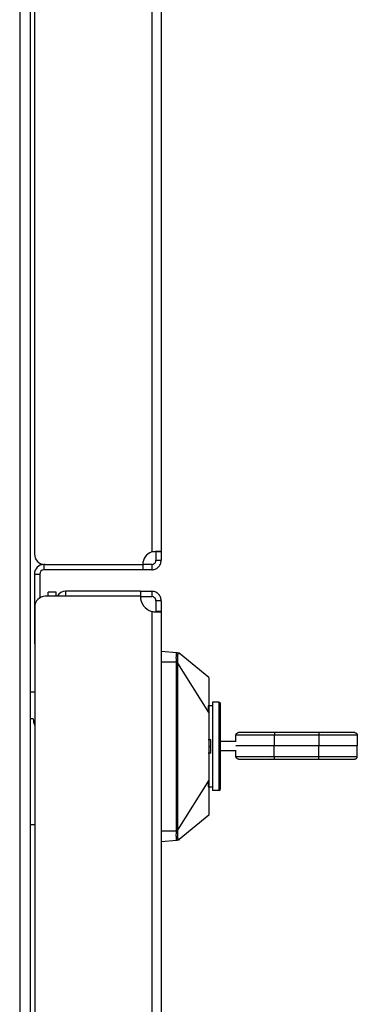
# Model space of a CAD drawing. Units: millimetres. Extents: x 0 to 3117, y -567 to 324.
# Drawn here: x 220 to 223, y 63 to 72 of the extents above; entities that cross this region are included whole.
import ezdxf

# ---------------------------------------------------------------- set-up
doc = ezdxf.new("R2010")
doc.units = ezdxf.units.MM
doc.header["$LTSCALE"] = 23.1
doc.layers.get('0').update_dxf_attribs({"linetype": 'CONTINUOUS'})

msp = doc.modelspace()

# ---------------------------------------------------------------- linework, layer by layer
at = {"color": 7, "linetype": 'Continuous', "lineweight": 25}
for p, q in [((219.72058, 80.29499), (219.72058, 53.06999)), ((219.82058, 80.29499), (219.82058, 53.06999)), ((221.0607, 79.70273), (221.0607, 66.94616)), ((220.9707, 79.65434), (220.9707, 66.94616)), ((219.8607, 78.92351), (219.8607, 66.92773)), ((221.0607, 66.94616), (221.0107, 66.94616)), ((221.0107, 66.94616), (221.0107, 66.86773)), ((221.0607, 66.94616), (221.0607, 66.86773)), ((219.9507, 66.82773), (219.9507, 66.77773)), ((219.9607, 66.82773), (219.9507, 66.82773)), ((219.9607, 66.82773), (220.8857, 66.82773)), ((220.8857, 66.82773), (220.8857, 66.77773)), ((220.9707, 66.82773), (220.8857, 66.82773)), ((220.9707, 66.82773), (220.9707, 66.77773)), ((221.0107, 66.86773), (221.0607, 66.86773)), ((219.8607, 66.73773), (219.8607, 66.07773)), ((219.8607, 66.73773), (219.9107, 66.73773)), ((219.9107, 66.73773), (219.9107, 66.51224)), ((220.8857, 66.77773), (219.9507, 66.77773)), ((220.9707, 66.77773), (220.8857, 66.77773)), ((220.86339, 66.52725), (219.96339, 66.52725)), ((220.06607, 66.56743), (219.99107, 66.56743)), ((219.99107, 66.52725), (219.99107, 66.56743)), ((220.06607, 66.52725), (220.06607, 66.56743)), ((220.86347, 66.57456), (220.15607, 66.57456)), ((220.15607, 66.57456), (220.15607, 66.52725)), ((220.86347, 66.52456), (220.86341, 66.52456)), ((220.86347, 66.57456), (220.86347, 66.52456)), ((220.86347, 66.57456), (220.9707, 66.57456)), ((220.86347, 66.52456), (220.9707, 66.52456)), ((220.9707, 66.57456), (220.9707, 66.52456)), ((219.86339, 66.42725), (219.86339, 54.43147)), ((221.0607, 66.48456), (221.0107, 66.48456)), ((221.0107, 66.48456), (221.0107, 66.38345)), ((221.0607, 66.48456), (221.0607, 66.38345)), ((220.9707, 66.38345), (220.9707, 53.72625)), ((221.0607, 66.38345), (221.0107, 66.38345)), ((221.0607, 66.38345), (221.0607, 53.68659)), ((219.8607, 66.07773), (219.86339, 66.07773)), ((221.0607, 66.00725), (221.20945, 65.99423)), ((221.20945, 65.99423), (221.22362, 65.99299)), ((221.5107, 65.75725), (221.23191, 65.98958)), ((221.0607, 65.90725), (221.20482, 65.90725)), ((221.5107, 65.42746), (221.21809, 65.89542)), ((219.86339, 65.61977), (219.82058, 65.61977)), ((221.5482, 65.52475), (221.5482, 64.68975)), ((221.6082, 65.52475), (221.5482, 65.52475)), ((221.6082, 65.52475), (221.6082, 64.68975)), ((221.5057, 65.48975), (221.5057, 65.45032)), ((221.5307, 65.48975), (221.5057, 65.48975)), ((221.5482, 65.48975), (221.5307, 65.48975)), ((219.84939, 65.36743), (219.82058, 65.36743)), ((221.82646, 65.23725), (221.81994, 65.23725)), ((221.83066, 65.23725), (221.82646, 65.23725)), ((221.84145, 65.23725), (221.83066, 65.23725)), ((221.85176, 65.23725), (221.84145, 65.23725)), ((221.86701, 65.23725), (221.85176, 65.23725)), ((221.88712, 65.23725), (221.86701, 65.23725)), ((221.89597, 65.23725), (221.88712, 65.23725)), ((221.92247, 65.23725), (221.89597, 65.23725)), ((221.92817, 65.23725), (221.92247, 65.23725)), ((221.95783, 65.23725), (221.92817, 65.23725)), ((221.96352, 65.23725), (221.95783, 65.23725)), ((221.99318, 65.23725), (221.96352, 65.23725)), ((222.00204, 65.23725), (221.99318, 65.23725)), ((222.02854, 65.23725), (222.00204, 65.23725)), ((222.04379, 65.23725), (222.02854, 65.23725)), ((222.06389, 65.23725), (222.04379, 65.23725)), ((222.08894, 65.23725), (222.06389, 65.23725)), ((222.09925, 65.23725), (222.08894, 65.23725)), ((222.10695, 65.23725), (222.09925, 65.23725)), ((222.12035, 65.23725), (222.10695, 65.23725)), ((222.13814, 65.23725), (222.12035, 65.23725)), ((222.54973, 65.23725), (222.13667, 65.23725)), ((222.14466, 65.23725), (222.13814, 65.23725)), ((222.17349, 65.23725), (222.14466, 65.23725)), ((222.20885, 65.23725), (222.17349, 65.23725)), ((222.24774, 65.23725), (222.20885, 65.23725)), ((222.2831, 65.23725), (222.24774, 65.23725)), ((222.32199, 65.23725), (222.2831, 65.23725)), ((222.34853, 65.23725), (222.32199, 65.23725)), ((222.36187, 65.23725), (222.34853, 65.23725)), ((222.36615, 65.23725), (222.35281, 65.23725)), ((222.39623, 65.23725), (222.36615, 65.23725)), ((222.41924, 65.23725), (222.39623, 65.23725)), ((222.43159, 65.23725), (222.41924, 65.23725)), ((222.44394, 65.23725), (222.43159, 65.23725)), ((222.47048, 65.23725), (222.44394, 65.23725)), ((222.48995, 65.23725), (222.47048, 65.23725)), ((222.49789, 65.23725), (222.48995, 65.23725)), ((222.50583, 65.23725), (222.49789, 65.23725)), ((222.51378, 65.23725), (222.50583, 65.23725)), ((222.52172, 65.23725), (222.51378, 65.23725)), ((222.54473, 65.23725), (222.52172, 65.23725)), ((222.57301, 65.23725), (222.54473, 65.23725)), ((222.61897, 65.23725), (222.57301, 65.23725)), ((222.58976, 65.23629), (222.58008, 65.23725)), ((222.63386, 65.23725), (222.61897, 65.23725)), ((222.79347, 65.23725), (222.771, 65.23725)), ((222.80989, 65.23725), (222.79347, 65.23725)), ((222.82478, 65.23725), (222.80989, 65.23725)), ((222.84878, 65.23725), (222.82478, 65.23725)), ((222.85232, 65.23725), (222.84878, 65.23725)), ((222.85338, 65.23704), (222.84878, 65.23725)), ((222.86026, 65.23725), (222.85232, 65.23725)), ((222.8682, 65.23725), (222.86026, 65.23725)), ((221.5057, 65.17225), (221.5307, 65.17225)), ((221.5307, 65.04225), (221.5307, 65.17225)), ((221.62221, 65.15725), (221.77014, 65.15725)), ((222.13218, 65.21225), (221.7682, 65.21225)), ((221.7682, 65.15725), (221.7682, 65.21225)), ((221.7682, 65.15725), (221.76874, 65.15725)), ((222.55422, 65.21225), (222.13218, 65.21225)), ((222.13218, 65.21225), (222.13218, 65.11225)), ((222.9182, 65.21225), (222.55422, 65.21225)), ((222.55422, 65.21225), (222.55422, 65.11225)), ((222.9182, 65.21225), (222.9182, 65.11225)), ((221.5307, 65.04225), (221.5057, 65.04225)), ((221.5107, 65.10725), (221.5307, 65.10725)), ((221.62221, 65.06725), (221.77014, 65.06725)), ((221.76874, 65.06725), (221.7682, 65.06725)), ((221.7682, 65.01225), (221.7682, 65.06725)), ((222.13218, 65.11225), (221.76874, 65.11225)), ((222.55422, 65.11225), (222.13218, 65.11225)), ((222.13218, 65.01225), (222.13218, 65.11225)), ((222.55422, 65.01225), (222.55422, 65.11225)), ((222.9182, 65.11225), (222.55422, 65.11225)), ((222.9182, 65.01225), (222.9182, 65.11225)), ((221.7682, 65.01225), (222.13218, 65.01225)), ((221.83302, 64.98746), (221.83762, 64.98725)), ((222.09664, 64.9882), (222.10632, 64.98725)), ((222.13218, 65.01225), (222.55422, 65.01225)), ((222.13667, 64.98725), (222.54973, 64.98725)), ((222.55422, 65.01225), (222.9182, 65.01225)), ((221.5107, 64.78704), (221.21809, 64.31907)), ((221.5057, 64.76977), (221.5057, 64.72475)), ((221.5057, 64.72475), (221.5307, 64.72475)), ((221.5307, 64.72475), (221.5482, 64.72475)), ((221.6082, 64.68975), (221.5482, 64.68975)), ((221.5107, 64.45725), (221.23191, 64.22492)), ((219.82058, 64.36743), (219.86339, 64.36743)), ((221.0607, 64.30725), (221.20482, 64.30725)), ((221.0607, 64.20725), (221.20945, 64.22026)), ((221.23145, 64.22457), (221.23212, 64.2251))]:
    msp.add_line(p, q, dxfattribs=at)
for centre, radius, start, end in [((219.9607, 66.92773), 0.1, 180, 270), ((221.0107, 66.82773), 0.125, 108.662925, 180), ((219.9507, 66.73773), 0.09, 90, 180), ((219.9507, 66.73773), 0.04, 90, 180), ((219.96339, 66.42725), 0.1, 90, 180), ((220.15607, 66.48456), 0.09, 90, 151.686658), ((221.01339, 66.52725), 0.15, 180, 253.466498), ((221.6082, 65.50975), 0.015, 0, 90), ((219.99939, 65.36743), 0.15, 180, 204.944045), ((221.6082, 64.70475), 0.015, 270, 0)]:
    msp.add_arc(centre, radius, start, end, dxfattribs=at)
for points, knots in [([(221.0607, 66.94616), (221.05954, 66.94752), (221.05716, 66.95029), (221.04102, 66.95108), (221.02336, 66.9507), (221.00741, 66.9498), (220.98958, 66.94834), (220.97704, 66.94689), (220.9707, 66.94616)], [0, 0, 0, 0, 0.2337315, 0.4770728, 0.6033638, 0.7325321, 0.8647046, 1, 1, 1, 1]), ([(221.0107, 66.94616), (221.01046, 66.94764), (221.01022, 66.94915), (221.00795, 66.94974), (221.00791, 66.94975)], [0, 0, 0, 0, 0.9804412, 1, 1, 1, 1]), ([(220.9707, 66.77773), (220.98169, 66.7789), (221.00411, 66.78127), (221.02887, 66.79741), (221.04445, 66.81507), (221.05352, 66.83103), (221.05955, 66.84886), (221.06031, 66.86139), (221.0607, 66.86773)], [0, 0, 0, 0, 0.2337315, 0.4770728, 0.6033638, 0.7325321, 0.8647046, 1, 1, 1, 1]), ([(220.9707, 66.82773), (220.97556, 66.82822), (220.9829, 66.82896), (220.99199, 66.8336), (220.99821, 66.83833), (221.00349, 66.84435), (221.00752, 66.85145), (221.0102, 66.85939), (221.01053, 66.86492), (221.0107, 66.86773)], [0, 0, 0, 0, 0.2361296, 0.3561952, 0.4782394, 0.6029884, 0.7311222, 0.8632686, 1, 1, 1, 1]), ([(221.0607, 66.48456), (221.0603, 66.49097), (221.05952, 66.50362), (221.05339, 66.52157), (221.04421, 66.53756), (221.02854, 66.55515), (221.00385, 66.57108), (220.98157, 66.57342), (220.9707, 66.57456)], [0, 0, 0, 0, 0.1366547, 0.2698286, 0.3996244, 0.5261527, 0.768748, 1, 1, 1, 1]), ([(221.0107, 66.48456), (221.01053, 66.4874), (221.01018, 66.49299), (221.00747, 66.50099), (221.00338, 66.50809), (220.99806, 66.5141), (220.99184, 66.51879), (220.9828, 66.52336), (220.97552, 66.52408), (220.9707, 66.52456)], [0, 0, 0, 0, 0.1378715, 0.2709824, 0.3998321, 0.5249711, 0.647, 0.7665666, 1, 1, 1, 1]), ([(220.9707, 66.38345), (220.97711, 66.38276), (220.98976, 66.3814), (221.00771, 66.38003), (221.0237, 66.37917), (221.04128, 66.37882), (221.05722, 66.37955), (221.05956, 66.38217), (221.0607, 66.38345)], [0, 0, 0, 0, 0.1366547, 0.2698286, 0.3996244, 0.5261527, 0.768748, 1, 1, 1, 1]), ([(221.00009, 66.37898), (221.00173, 66.37904), (221.00498, 66.37915), (221.00947, 66.38023), (221.01021, 66.38217), (221.0107, 66.38345)], [0, 0, 0, 0, 0.2568873, 0.5085911, 1, 1, 1, 1]), ([(221.20482, 65.90725), (221.20464, 65.91339), (221.20426, 65.92563), (221.20406, 65.94315), (221.20413, 65.95899), (221.20447, 65.97257), (221.20514, 65.98295), (221.20639, 65.99213), (221.20826, 65.99342), (221.20945, 65.99423)], [0, 0, 0, 0, 0.1341423, 0.2675002, 0.4000675, 0.5318391, 0.6641152, 0.7863238, 1, 1, 1, 1]), ([(221.20945, 65.99425), (221.2109, 65.99398), (221.2137, 65.99347), (221.21741, 65.99128), (221.22039, 65.98807), (221.2216, 65.98537), (221.22223, 65.98395)], [0, 0, 0, 0, 0.25461343, 0.49255346, 0.73430677, 1, 1, 1, 1]), ([(221.21788, 65.90783), (221.21762, 65.91766), (221.21711, 65.93732), (221.21737, 65.96241), (221.21835, 65.97663), (221.22003, 65.9829), (221.22148, 65.98359), (221.2222, 65.98394)], [0, 0, 0, 0, 0.25092379, 0.50181641, 0.75166144, 0.8762251, 1, 1, 1, 1]), ([(221.22223, 65.98395), (221.22495, 65.98411), (221.22965, 65.9844), (221.23367, 65.98525), (221.23403, 65.98708), (221.23324, 65.98834), (221.2326, 65.98901), (221.23222, 65.98935), (221.23202, 65.98952), (221.23193, 65.9896)], [0, 0, 0, 0, 0.5003302, 0.8648218, 0.9577375, 0.98355, 0.9924198, 0.9962718, 1, 1, 1, 1]), ([(221.20482, 65.90725), (221.20644, 65.90732), (221.20976, 65.90746), (221.2137, 65.90763), (221.2165, 65.90776), (221.21743, 65.90781), (221.21788, 65.90783)], [0, 0, 0, 0, 0.2749354, 0.5620003, 0.7860015, 1, 1, 1, 1]), ([(221.20511, 65.89535), (221.20508, 65.89754), (221.20504, 65.90151), (221.20489, 65.90548), (221.20482, 65.90725)], [0, 0, 0, 0, 0.5529241, 1, 1, 1, 1]), ([(221.20511, 65.89535), (221.2067, 65.89536), (221.20996, 65.89538), (221.21386, 65.8954), (221.21666, 65.89541), (221.21762, 65.89542), (221.21809, 65.89542)], [0, 0, 0, 0, 0.27401877, 0.56058912, 0.78489398, 1, 1, 1, 1]), ([(221.20511, 64.31915), (221.20531, 64.39082), (221.20602, 64.63999), (221.20589, 65.1654), (221.2054, 65.61912), (221.20511, 65.89535)], [0, 0, 0, 0, 0.136414, 0.4742598, 1, 1, 1, 1]), ([(221.21809, 65.89542), (221.21808, 65.89774), (221.21807, 65.90188), (221.21794, 65.90602), (221.21788, 65.90783)], [0, 0, 0, 0, 0.5605401, 1, 1, 1, 1]), ([(221.21809, 64.31907), (221.21828, 64.40353), (221.21883, 64.65273), (221.21859, 65.08601), (221.21887, 65.52701), (221.21829, 65.80326), (221.21809, 65.89542)], [0, 0, 0, 0, 0.1607322, 0.4742619, 0.8245916, 1, 1, 1, 1]), ([(221.5107, 65.75725), (221.5107, 65.75445), (221.5107, 65.74867), (221.5107, 65.70162), (221.5107, 65.62549), (221.5107, 65.5317), (221.5107, 65.45852), (221.5107, 65.42746)], [0, 0, 0, 0, 0.1992562, 0.4120571, 0.62116, 0.8392437, 1, 1, 1, 1]), ([(221.6232, 64.70475), (221.6232, 64.70604), (221.6232, 64.70885), (221.6232, 64.73445), (221.6232, 64.78416), (221.6232, 64.86529), (221.6232, 64.97657), (221.6232, 65.10725), (221.6232, 65.23793), (221.6232, 65.34921), (221.6232, 65.43034), (221.6232, 65.48004), (221.6232, 65.50564), (221.6232, 65.50846), (221.6232, 65.50975)], [0, 0, 0, 0, 0.0578218, 0.1258604, 0.2050767, 0.2953972, 0.3950046, 0.5, 0.6049954, 0.7046028, 0.7949233, 0.8741396, 0.9421782, 1, 1, 1, 1]), ([(221.5107, 65.42746), (221.5107, 65.3927), (221.5107, 65.33245), (221.5107, 65.2469), (221.5107, 65.18187), (221.5107, 65.12957), (221.5107, 65.08177), (221.5107, 65.0297), (221.5107, 64.96521), (221.5107, 64.88069), (221.5107, 64.82125), (221.5107, 64.78704)], [0, 0, 0, 0, 0.17384311, 0.30127732, 0.39511203, 0.46880158, 0.53607073, 0.60926952, 0.70260531, 0.82881203, 1, 1, 1, 1]), ([(221.7682, 65.21225), (221.76855, 65.21546), (221.76908, 65.22035), (221.77225, 65.22618), (221.77615, 65.23097), (221.78134, 65.23459), (221.78749, 65.23685), (221.79121, 65.23711), (221.7932, 65.23725)], [0, 0, 0, 0, 0.2423536, 0.3693852, 0.5000964, 0.7125897, 0.8470249, 1, 1, 1, 1]), ([(222.13667, 65.23725), (222.09403, 65.23725), (222.00874, 65.23725), (221.91089, 65.23725), (221.83752, 65.23725), (221.80797, 65.23725), (221.7932, 65.23725)], [0, 0, 0, 0, 0.2798879, 0.5597755, 0.7798875, 1, 1, 1, 1]), ([(222.13667, 65.23725), (222.13631, 65.23711), (222.13564, 65.23685), (222.13454, 65.23457), (222.13359, 65.23095), (222.1329, 65.22618), (222.13234, 65.22035), (222.13224, 65.21546), (222.13218, 65.21225)], [0, 0, 0, 0, 0.1541389, 0.2889636, 0.4999173, 0.6305365, 0.7575352, 1, 1, 1, 1]), ([(222.54973, 65.23725), (222.55027, 65.23695), (222.55109, 65.23649), (222.55196, 65.23434), (222.55225, 65.23319), (222.55251, 65.2321), (222.55296, 65.22986), (222.5535, 65.22618), (222.55406, 65.22035), (222.55416, 65.21546), (222.55422, 65.21225)], [0, 0, 0, 0, 0.2300728, 0.3496175, 0.365482, 0.395847, 0.499979, 0.6306281, 0.7576264, 1, 1, 1, 1]), ([(222.8932, 65.23725), (222.87398, 65.23725), (222.83508, 65.23725), (222.7467, 65.23725), (222.65026, 65.23725), (222.58299, 65.23725), (222.54973, 65.23725)], [0, 0, 0, 0, 0.2771824, 0.560684, 0.7828176, 1, 1, 1, 1]), ([(222.8932, 65.23725), (222.89514, 65.23712), (222.8988, 65.23687), (222.90495, 65.23465), (222.91021, 65.23102), (222.91415, 65.22618), (222.91732, 65.22035), (222.91785, 65.21546), (222.9182, 65.21225)], [0, 0, 0, 0, 0.149137, 0.2822941, 0.4998934, 0.6305186, 0.7575233, 1, 1, 1, 1]), ([(221.7932, 64.98725), (221.79121, 64.98738), (221.78747, 64.98764), (221.78133, 64.98991), (221.77615, 64.99353), (221.77226, 64.99831), (221.76908, 65.00414), (221.76855, 65.00904), (221.7682, 65.01225)], [0, 0, 0, 0, 0.1533585, 0.28792156, 0.49990464, 0.63053356, 0.75753763, 1, 1, 1, 1]), ([(221.7932, 64.98725), (221.81243, 64.98725), (221.85132, 64.98725), (221.9397, 64.98725), (222.03614, 64.98725), (222.10341, 64.98725), (222.13667, 64.98725)], [0, 0, 0, 0, 0.2771826, 0.5606839, 0.7828174, 1, 1, 1, 1]), ([(222.13667, 64.98725), (222.13613, 64.98754), (222.13542, 64.98791), (222.13465, 64.98973), (222.13427, 64.99078), (222.13393, 64.99221), (222.13344, 64.99464), (222.1329, 64.99831), (222.13234, 65.00414), (222.13224, 65.00904), (222.13218, 65.01225)], [0, 0, 0, 0, 0.2280472, 0.2994443, 0.3420882, 0.3969174, 0.5000439, 0.6306795, 0.7576625, 1, 1, 1, 1]), ([(222.54973, 64.98725), (222.55009, 64.98738), (222.55076, 64.98764), (222.55186, 64.98991), (222.55281, 64.99353), (222.5535, 64.99831), (222.55406, 65.00414), (222.55416, 65.00904), (222.55422, 65.01225)], [0, 0, 0, 0, 0.1533585, 0.2879216, 0.4999046, 0.6305336, 0.7575376, 1, 1, 1, 1]), ([(222.54973, 64.98725), (222.59197, 64.98725), (222.67741, 64.98725), (222.77572, 64.98725), (222.84921, 64.98725), (222.87865, 64.98725), (222.8932, 64.98725)], [0, 0, 0, 0, 0.2771826, 0.5606839, 0.7828174, 1, 1, 1, 1]), ([(222.8932, 64.98725), (222.89617, 64.98754), (222.90007, 64.98791), (222.90414, 64.98973), (222.90606, 64.99078), (222.90826, 64.99221), (222.91115, 64.99464), (222.91415, 64.99831), (222.91732, 65.00414), (222.91785, 65.00904), (222.9182, 65.01225)], [0, 0, 0, 0, 0.2280472, 0.2994443, 0.3420882, 0.3969174, 0.5000439, 0.6306795, 0.7576625, 1, 1, 1, 1]), ([(221.5107, 64.78704), (221.5107, 64.7614), (221.5107, 64.70151), (221.5107, 64.61564), (221.5107, 64.5313), (221.5107, 64.46931), (221.5107, 64.46119), (221.5107, 64.45725)], [0, 0, 0, 0, 0.1321058, 0.3085764, 0.5122271, 0.763366, 1, 1, 1, 1]), ([(221.20945, 64.22026), (221.20866, 64.22056), (221.20699, 64.2212), (221.20549, 64.22801), (221.20446, 64.24059), (221.20407, 64.25944), (221.20412, 64.28255), (221.20459, 64.29911), (221.20482, 64.30725)], [0, 0, 0, 0, 0.1333342, 0.2841488, 0.4525989, 0.6387434, 0.8223213, 1, 1, 1, 1]), ([(221.20482, 64.30725), (221.2049, 64.3095), (221.20505, 64.31346), (221.20509, 64.31743), (221.20511, 64.31915)], [0, 0, 0, 0, 0.5670683, 1, 1, 1, 1]), ([(221.20482, 64.30725), (221.20644, 64.30718), (221.20975, 64.30704), (221.21369, 64.30686), (221.21649, 64.30673), (221.21742, 64.30669), (221.21788, 64.30666)], [0, 0, 0, 0, 0.2744302, 0.5613721, 0.7855759, 1, 1, 1, 1]), ([(221.21809, 64.31907), (221.21746, 64.31908), (221.21616, 64.31908), (221.2127, 64.3191), (221.2089, 64.31913), (221.20635, 64.31914), (221.20511, 64.31915)], [0, 0, 0, 0, 0.275198, 0.5620554, 0.7858888, 1, 1, 1, 1]), ([(221.2222, 64.23057), (221.22148, 64.23092), (221.22003, 64.23161), (221.21835, 64.23788), (221.21737, 64.25211), (221.21711, 64.27719), (221.21762, 64.29684), (221.21788, 64.30666)], [0, 0, 0, 0, 0.1238867, 0.2485494, 0.4984232, 0.7491829, 1, 1, 1, 1]), ([(221.21788, 64.30666), (221.21795, 64.30898), (221.21808, 64.31311), (221.21809, 64.31725), (221.21809, 64.31907)], [0, 0, 0, 0, 0.559449, 1, 1, 1, 1]), ([(221.22361, 64.2215), (221.22307, 64.22145), (221.22191, 64.22135), (221.21867, 64.22107), (221.21465, 64.22072), (221.21123, 64.22042), (221.20945, 64.22026)], [0, 0, 0, 0, 0.1880249, 0.400049, 0.6878379, 1, 1, 1, 1]), ([(221.20945, 64.22026), (221.21004, 64.22033), (221.21111, 64.22046), (221.21214, 64.22076), (221.2126, 64.2209)], [0, 0, 0, 0, 0.5537345, 1, 1, 1, 1]), ([(221.2126, 64.2209), (221.21383, 64.2214), (221.2163, 64.22242), (221.21994, 64.22558), (221.22135, 64.2287), (221.2222, 64.23057)], [0, 0, 0, 0, 0.2835055, 0.5699736, 1, 1, 1, 1]), ([(221.22682, 64.22214), (221.22677, 64.22213), (221.22668, 64.22213), (221.22637, 64.2221), (221.22587, 64.22206), (221.22479, 64.22196), (221.2228, 64.22179), (221.2199, 64.22153), (221.21641, 64.22123), (221.21387, 64.22101), (221.2126, 64.2209)], [0, 0, 0, 0, 0.0316785, 0.0572605, 0.1039327, 0.1877168, 0.3376898, 0.5584257, 0.7792071, 1, 1, 1, 1]), ([(221.23212, 64.2251), (221.2322, 64.22517), (221.23238, 64.22533), (221.23278, 64.22572), (221.23326, 64.22625), (221.23575, 64.2298), (221.22968, 64.229), (221.22524, 64.22993), (221.2222, 64.23057)], [0, 0, 0, 0, 0.003291, 0.0074063, 0.0198143, 0.0389494, 0.3404258, 1, 1, 1, 1]), ([(221.22361, 64.2215), (221.22421, 64.22157), (221.2253, 64.2217), (221.22635, 64.222), (221.22682, 64.22214)], [0, 0, 0, 0, 0.5535977, 1, 1, 1, 1]), ([(221.22682, 64.22214), (221.22735, 64.22232), (221.2283, 64.22265), (221.22919, 64.22312), (221.22958, 64.22333)], [0, 0, 0, 0, 0.5566927, 1, 1, 1, 1]), ([(221.22958, 64.22333), (221.23004, 64.2236), (221.23085, 64.22407), (221.23158, 64.22466), (221.23191, 64.22492)], [0, 0, 0, 0, 0.5591738, 1, 1, 1, 1]), ([(221.22958, 64.22333), (221.23008, 64.22362), (221.23073, 64.22399), (221.23132, 64.22447), (221.23145, 64.22457)], [0, 0, 0, 0, 0.77095002, 1, 1, 1, 1]), ([(221.23191, 64.22492), (221.23195, 64.22495), (221.23202, 64.22501), (221.23209, 64.22507), (221.23212, 64.2251)], [0, 0, 0, 0, 0.5591934, 1, 1, 1, 1])]:
    msp.add_open_spline(points, degree=3, knots=knots, dxfattribs=at)
msp.add_open_spline([(221.22362, 65.99299), (221.22513, 65.99274), (221.22815, 65.99224), (221.23066, 65.99046), (221.23191, 65.98958)], degree=3, dxfattribs=at)

doc.saveas('drawing.dxf')
